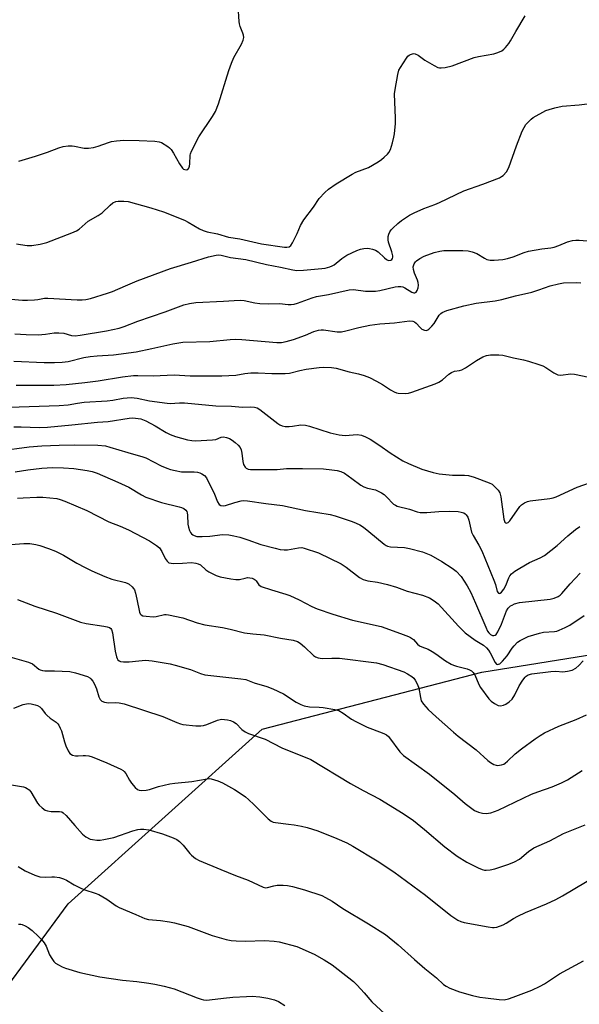
# Model space of a CAD drawing. Units: inches. Extents: x 1195773 to 1201773, y 573457 to 577457.
# Drawn here: x 1196732 to 1196924, y 574903 to 575241 of the extents above; entities that cross this region are included whole.
import ezdxf

# ---------------------------------------------------------------- set-up
doc = ezdxf.new("R2010")
doc.units = ezdxf.units.IN
doc.header["$MEASUREMENT"] = 0
doc.layers.add('NTRL-Farm Land', color=3, linetype='Continuous')
doc.layers.add('Undefined', color=1, linetype='Continuous')

msp = doc.modelspace()

# ---------------------------------------------------------------- linework, layer by layer
at = {"layer": 'NTRL-Farm Land'}
msp.add_lwpolyline([(1196618.84, 574761.46), (1196748.52, 574937.41), (1196815, 574997.3), (1196890.32, 575016.87), (1196932.29, 575023.55), (1196971.65, 575038.44), (1197008.93, 575050.53), (1197057.68, 575055.02), (1197087.13, 575037.21), (1197111.98, 575000.72), (1197117.52, 574983.18)], dxfattribs=at)
at = {"layer": 'Undefined'}
for points, elevation in [([(1196731.6, 575192.04), (1196737.22, 575193.77), (1196741.34, 575195.14), (1196745.3, 575196.62), (1196746.79, 575197.02), (1196748.48, 575197.23), (1196749.9, 575197.27), (1196750.66, 575197.19), (1196753.98, 575196.53), (1196755.42, 575196.48), (1196757.11, 575196.74), (1196758.8, 575197.12), (1196762.27, 575198.42), (1196763.36, 575198.73), (1196765.05, 575198.97), (1196767.61, 575199.17), (1196772.88, 575199.06), (1196778.25, 575198.83), (1196779.71, 575198.66), (1196780.53, 575198.36), (1196782.62, 575197.07), (1196783.22, 575196.59), (1196783.77, 575196.01), (1196784.57, 575194.76), (1196786.61, 575191.06), (1196787.64, 575189.67), (1196788.04, 575189.33), (1196788.47, 575189.12), (1196789.13, 575189.01), (1196789.5, 575189.11), (1196789.88, 575189.6), (1196790.1, 575190.3), (1196790.21, 575191.13), (1196790.35, 575194.02), (1196790.45, 575194.58), (1196790.73, 575195.39), (1196793.28, 575200.32), (1196798.02, 575207.33), (1196798.96, 575209.05), (1196800.01, 575211.64), (1196803.58, 575223.15), (1196804.48, 575225.65), (1196805.29, 575227.54), (1196807.91, 575232.17), (1196808.47, 575233.45), (1196808.7, 575234.44), (1196808.67, 575235.18), (1196808.43, 575235.94), (1196807.42, 575238.22), (1196807.2, 575239.04), (1196807.08, 575239.9), (1196806.79, 575245.2)], 410), ([(1196730.73, 575163.66), (1196732.15, 575163.5), (1196734.39, 575163.12), (1196735.97, 575163.09), (1196738.84, 575163.61), (1196741.11, 575164.17), (1196749.69, 575167.42), (1196751.3, 575168.13), (1196752.23, 575168.76), (1196755.33, 575171.41), (1196758.73, 575173.36), (1196760.13, 575174.29), (1196762.86, 575176.94), (1196763.76, 575177.68), (1196764.78, 575178.2), (1196765.6, 575178.35), (1196767.6, 575178.36), (1196769.04, 575178.14), (1196776.78, 575176.05), (1196781.22, 575174.7), (1196788.36, 575171.79), (1196789.66, 575171.11), (1196793.52, 575168.84), (1196794.76, 575168.27), (1196796.16, 575167.8), (1196799.73, 575167.11), (1196803.5, 575166), (1196807.36, 575165.35), (1196814.77, 575163.69), (1196822.68, 575162.54), (1196823.47, 575162.5), (1196824.25, 575162.66), (1196824.86, 575163.12), (1196825.46, 575164.06), (1196827.01, 575167.21), (1196828.13, 575169.96), (1196829.27, 575171.91), (1196832.6, 575176.23), (1196834.61, 575179.2), (1196836.49, 575181.33), (1196837.82, 575182.38), (1196840.38, 575184.19), (1196845.88, 575187.6), (1196847.16, 575188.25), (1196851.47, 575189.89), (1196854.76, 575191.83), (1196855.99, 575192.63), (1196856.92, 575193.36), (1196857.98, 575194.37), (1196858.52, 575195.04), (1196858.99, 575196.06), (1196859.68, 575198.26), (1196860.22, 575200.2), (1196860.41, 575201.37), (1196860.71, 575204.94), (1196860.78, 575206.72), (1196860.45, 575215.08), (1196860.63, 575216.53), (1196861.56, 575221.76), (1196861.94, 575223.16), (1196862.46, 575224.18), (1196864.51, 575227.35), (1196865.03, 575228.01), (1196865.43, 575228.38), (1196865.86, 575228.63), (1196866.58, 575228.86), (1196867.06, 575228.9), (1196867.54, 575228.81), (1196868.48, 575228.3), (1196870.8, 575226.65), (1196874.06, 575224.79), (1196875.33, 575224.18), (1196875.85, 575224.04), (1196876.41, 575224), (1196877.84, 575224.17), (1196880.14, 575224.67), (1196887.75, 575227.53), (1196889.17, 575227.86), (1196894.54, 575228.76), (1196895.89, 575229.23), (1196897.21, 575229.86), (1196897.91, 575230.36), (1196898.52, 575230.96), (1196899.63, 575232.31), (1196900.25, 575233.26), (1196902, 575236.48), (1196905.21, 575241.79)], 412), ([(1196726.22, 575144.98), (1196732.77, 575144.42), (1196734.56, 575144.35), (1196736.93, 575144.45), (1196738.11, 575144.58), (1196740.41, 575145.01), (1196741.52, 575145.07), (1196751.57, 575144.47), (1196753.23, 575144.44), (1196754.55, 575144.57), (1196756.18, 575144.92), (1196762, 575146.72), (1196763.65, 575147.33), (1196768.12, 575149.33), (1196772.1, 575150.99), (1196783.52, 575155.19), (1196790.83, 575157.38), (1196796.66, 575159.27), (1196799.24, 575159.81), (1196800.12, 575159.89), (1196800.95, 575159.82), (1196804.21, 575159.03), (1196809.42, 575158.34), (1196816.53, 575156.6), (1196821.29, 575155.68), (1196825.53, 575154.75), (1196826.95, 575154.59), (1196829.15, 575154.67), (1196835.51, 575155.23), (1196836.64, 575155.39), (1196838.23, 575155.82), (1196839, 575156.1), (1196839.71, 575156.49), (1196842.31, 575158.66), (1196844.02, 575159.78), (1196847.46, 575161.45), (1196848.76, 575161.89), (1196849.84, 575162.1), (1196850.99, 575162.16), (1196851.83, 575162.11), (1196852.9, 575161.9), (1196853.91, 575161.56), (1196854.84, 575160.94), (1196856.99, 575158.86), (1196857.66, 575158.31), (1196858.39, 575158.01), (1196859.12, 575158.07), (1196859.51, 575158.3), (1196859.72, 575158.64), (1196859.83, 575159.08), (1196859.83, 575159.58), (1196859.51, 575160.97), (1196858.4, 575164.28), (1196858.26, 575165.1), (1196858.25, 575166.17), (1196858.42, 575166.97), (1196858.79, 575167.76), (1196859.29, 575168.49), (1196859.86, 575169.1), (1196861.53, 575170.62), (1196862.86, 575171.69), (1196865.58, 575173.45), (1196867.12, 575174.28), (1196870.53, 575175.82), (1196874.27, 575177.19), (1196875.85, 575177.86), (1196884.16, 575181.83), (1196890.71, 575184.09), (1196896.38, 575186.36), (1196897.13, 575186.74), (1196897.74, 575187.15), (1196898.79, 575188.38), (1196899.62, 575189.82), (1196902.27, 575197.25), (1196904.25, 575202.26), (1196904.86, 575203.61), (1196905.5, 575204.57), (1196906.44, 575205.67), (1196907.27, 575206.46), (1196907.99, 575206.96), (1196912.36, 575209.37), (1196913.45, 575209.77), (1196915.42, 575210.28), (1196917.98, 575210.85), (1196923.76, 575211.33), (1196927.46, 575211.82)], 414), ([(1196724.85, 575092.68), (1196735.09, 575094.07), (1196739.47, 575094.45), (1196745.35, 575094.72), (1196750.81, 575094.81), (1196758.7, 575094.66), (1196761.24, 575094.38), (1196762.82, 575094.03), (1196768.92, 575092.18), (1196774.14, 575090.71), (1196775.11, 575090.29), (1196780.42, 575087.56), (1196782.27, 575086.75), (1196783.55, 575086.31), (1196785.15, 575085.93), (1196787.39, 575085.57), (1196788.86, 575085.48), (1196791.71, 575085.48), (1196792.83, 575085.41), (1196793.62, 575085.21), (1196794.36, 575084.88), (1196795.25, 575084.31), (1196795.94, 575083.47), (1196798.72, 575077.92), (1196799.7, 575075.22), (1196800.25, 575074.37), (1196800.83, 575073.97), (1196801.6, 575073.86), (1196802.41, 575073.98), (1196805.67, 575075.03), (1196807.85, 575075.56), (1196808.66, 575075.64), (1196809.99, 575075.61), (1196816.27, 575074.65), (1196822.05, 575073.95), (1196829.88, 575072.3), (1196838.4, 575070.91), (1196840.07, 575070.44), (1196845.86, 575068.52), (1196847.21, 575067.98), (1196848.5, 575067.32), (1196849.73, 575066.54), (1196851.62, 575065.12), (1196856.83, 575060.7), (1196857.55, 575060.22), (1196858.03, 575060), (1196859.03, 575059.78), (1196863.83, 575059.53), (1196865.55, 575059.29), (1196870.02, 575058.08), (1196872.82, 575056.94), (1196876.61, 575054.84), (1196880.21, 575052.53), (1196881.52, 575051.46), (1196883.23, 575049.64), (1196885.3, 575046.44), (1196886.56, 575044.15), (1196888.23, 575040.5), (1196891.7, 575032.25), (1196892.33, 575030.93), (1196892.78, 575030.28), (1196893.31, 575029.77), (1196893.99, 575029.43), (1196894.46, 575029.38), (1196894.9, 575029.52), (1196895.3, 575029.81), (1196895.91, 575030.68), (1196897.1, 575033.27), (1196898.82, 575037.89), (1196899.42, 575038.8), (1196900.25, 575039.57), (1196900.73, 575039.87), (1196901.54, 575040.22), (1196903.24, 575040.69), (1196913.76, 575041.89), (1196915.16, 575042.2), (1196916.51, 575042.78), (1196917.22, 575043.28), (1196917.84, 575043.87), (1196920.67, 575047.13), (1196924.05, 575050.8)], 426), ([(1196730.32, 575085.47), (1196734.66, 575086.17), (1196739.46, 575086.73), (1196743.15, 575086.97), (1196746.92, 575086.94), (1196750.41, 575086.62), (1196754.94, 575085.97), (1196756.67, 575085.58), (1196758.37, 575085.05), (1196765.49, 575082.03), (1196769.3, 575080.26), (1196773.63, 575077.64), (1196775.17, 575076.88), (1196780.54, 575075.05), (1196786.54, 575073.56), (1196787.38, 575073.3), (1196788.1, 575072.97), (1196788.88, 575072.37), (1196789.16, 575071.97), (1196789.34, 575071.49), (1196789.46, 575070.69), (1196789.56, 575067.6), (1196789.76, 575066.51), (1196790.06, 575065.45), (1196790.4, 575064.73), (1196790.75, 575064.29), (1196791.18, 575063.92), (1196791.65, 575063.67), (1196792.65, 575063.41), (1196794.41, 575063.37), (1196797.06, 575063.5), (1196801.41, 575064), (1196803.61, 575063.92), (1196805.34, 575063.6), (1196807.33, 575063.11), (1196810.08, 575062.25), (1196814.61, 575060.63), (1196819.45, 575059.33), (1196821.17, 575058.94), (1196822.6, 575058.79), (1196823.74, 575058.78), (1196827.53, 575059.51), (1196828.58, 575059.55), (1196829.4, 575059.4), (1196834.29, 575057.73), (1196842.17, 575053.99), (1196843.88, 575052.88), (1196848.42, 575049.34), (1196849.63, 575048.64), (1196851.23, 575048.18), (1196854.61, 575047.67), (1196858.01, 575046.94), (1196861.09, 575045.97), (1196864.81, 575044.66), (1196870.03, 575043.19), (1196872.44, 575042.34), (1196874.07, 575041.34), (1196875.34, 575040.26), (1196882.38, 575032.58), (1196884.62, 575030.38), (1196888.03, 575027.84), (1196890.89, 575026.09), (1196891.94, 575025.18), (1196892.66, 575024.38), (1196893.26, 575023.49), (1196894.94, 575020.17), (1196895.42, 575019.62), (1196895.77, 575019.5), (1196896.13, 575019.56), (1196896.5, 575019.74), (1196897.47, 575020.6), (1196899.04, 575022.46), (1196900.75, 575025.04), (1196901.43, 575025.93), (1196902.63, 575027.09), (1196903.57, 575027.75), (1196906.27, 575029.03), (1196910.16, 575030.26), (1196911.56, 575030.53), (1196915.24, 575030.8), (1196916.07, 575030.96), (1196916.88, 575031.23), (1196918.97, 575032.16), (1196920.5, 575032.94), (1196925.45, 575036.33)], 428), ([(1196731.13, 575076.45), (1196733.05, 575076.65), (1196737.76, 575076.89), (1196739.84, 575076.81), (1196744.56, 575076.34), (1196745.7, 575076.05), (1196747.38, 575075.47), (1196754.9, 575072.25), (1196762.4, 575068.35), (1196766.29, 575066.88), (1196769.22, 575065.62), (1196776.36, 575061.82), (1196778.72, 575060.32), (1196779.77, 575059.42), (1196780.58, 575058.23), (1196781.69, 575055.76), (1196782.39, 575054.85), (1196783.03, 575054.36), (1196783.82, 575054.16), (1196784.69, 575054.11), (1196787.69, 575054.19), (1196790.83, 575054.4), (1196792.25, 575054.25), (1196793.07, 575054.03), (1196793.81, 575053.64), (1196795.74, 575051.92), (1196796.68, 575051.3), (1196799.24, 575050.04), (1196800.59, 575049.56), (1196804.32, 575048.81), (1196806.01, 575048.58), (1196807.26, 575048.66), (1196809.14, 575049.12), (1196810, 575049.25), (1196810.79, 575049.21), (1196811.54, 575049.03), (1196812.23, 575048.73), (1196812.61, 575048.45), (1196812.93, 575048.11), (1196813.83, 575046.81), (1196814.73, 575046.25), (1196818.21, 575045.05), (1196823.18, 575043.63), (1196824.54, 575043.17), (1196827.71, 575041.66), (1196832.03, 575039.39), (1196833.94, 575038.61), (1196839.24, 575036.7), (1196846, 575034.64), (1196855.87, 575032.51), (1196862.5, 575030.15), (1196865.18, 575029.08), (1196865.95, 575028.68), (1196866.9, 575028), (1196868.34, 575026.43), (1196869.01, 575025.93), (1196869.77, 575025.53), (1196871.91, 575024.7), (1196873.36, 575023.96), (1196874.57, 575023.17), (1196877.91, 575020.75), (1196879.84, 575019.55), (1196880.6, 575019.2), (1196881.63, 575018.86), (1196885.37, 575017.98), (1196886.11, 575017.69), (1196886.79, 575017.31), (1196887.36, 575016.78), (1196887.95, 575015.91), (1196889.33, 575012.64), (1196889.88, 575011.62), (1196892.74, 575007.68), (1196893.54, 575006.86), (1196894.71, 575006.06), (1196895.97, 575005.44), (1196896.75, 575005.33), (1196897.81, 575005.49), (1196898.56, 575005.83), (1196899.71, 575006.67), (1196900.75, 575007.65), (1196901.69, 575009.07), (1196903.23, 575012.17), (1196904.39, 575014.08), (1196905.22, 575015.17), (1196905.63, 575015.52), (1196906.31, 575015.92), (1196907.55, 575016.31), (1196914, 575017.08), (1196915.74, 575017.15), (1196918.17, 575017.01), (1196919.8, 575017.15), (1196921.38, 575017.56), (1196922.56, 575018.22), (1196923.68, 575019.18), (1196925.08, 575020.72)], 430), ([(1196720.05, 575059.88), (1196733.27, 575060.99), (1196735.34, 575060.92), (1196737.39, 575060.66), (1196738.78, 575060.27), (1196741.78, 575059.25), (1196744.17, 575058.32), (1196746.9, 575056.9), (1196751.5, 575054.19), (1196754.27, 575052.72), (1196756.57, 575051.59), (1196761.05, 575049.66), (1196763.41, 575048.77), (1196768.15, 575047.57), (1196768.95, 575047.28), (1196769.43, 575047.01), (1196770.42, 575046.13), (1196770.92, 575045.5), (1196771.19, 575045.02), (1196771.57, 575043.92), (1196772.08, 575041.92), (1196772.98, 575037.37), (1196773.2, 575036.89), (1196773.49, 575036.54), (1196774.14, 575036.19), (1196775.23, 575036), (1196777.58, 575035.79), (1196778.66, 575035.91), (1196781.51, 575036.59), (1196782.08, 575036.62), (1196782.94, 575036.52), (1196787.82, 575035.46), (1196792.71, 575033.77), (1196795.39, 575033.11), (1196801.42, 575032.14), (1196804.01, 575031.59), (1196808.96, 575030.36), (1196811.81, 575029.99), (1196815.7, 575029.68), (1196821.31, 575028.46), (1196825.7, 575027.79), (1196827.11, 575027.35), (1196828.05, 575026.76), (1196829.59, 575025.51), (1196832.68, 575022.52), (1196833.34, 575022.07), (1196834.22, 575021.72), (1196835.64, 575021.55), (1196838.87, 575021.67), (1196841.53, 575021.6), (1196854.24, 575020.03), (1196856.44, 575019.46), (1196863.62, 575017.01), (1196864.9, 575016.31), (1196866.36, 575015.35), (1196867.01, 575014.78), (1196867.49, 575014.13), (1196868.28, 575012.65), (1196868.78, 575011.36), (1196869.28, 575008.11), (1196869.58, 575007.05), (1196870.34, 575005.89), (1196871.98, 575004.09), (1196874.65, 575001.52), (1196880.68, 574996.28), (1196882.27, 574994.96), (1196888.38, 574990.28), (1196892.4, 574986.57), (1196893.31, 574985.92), (1196894.5, 574985.22), (1196895.23, 574984.92), (1196895.75, 574984.84), (1196897.09, 574985.05), (1196897.87, 574985.33), (1196898.35, 574985.6), (1196899.21, 574986.3), (1196901.84, 574988.83), (1196903.96, 574990.62), (1196908.64, 574994.05), (1196910.33, 574995.19), (1196911.92, 574996.02), (1196916.78, 574998.31), (1196922.77, 575000.67), (1196926.3, 575002.27)], 432), ([(1196731.12, 575041.75), (1196737.07, 575039.51), (1196744.44, 575037.07), (1196752.65, 575033.94), (1196754.67, 575033.48), (1196760.73, 575032.65), (1196761.88, 575032.41), (1196762.66, 575032.12), (1196763.07, 575031.82), (1196763.36, 575031.42), (1196763.71, 575030.37), (1196764.6, 575024.01), (1196765.01, 575022.09), (1196765.24, 575021.59), (1196765.55, 575021.13), (1196765.94, 575020.76), (1196766.39, 575020.52), (1196767.43, 575020.36), (1196769.4, 575020.37), (1196772.75, 575020.77), (1196774.99, 575020.91), (1196777.26, 575020.72), (1196783.51, 575019.67), (1196785.14, 575019.3), (1196790.44, 575017.78), (1196793.91, 575016.34), (1196795.33, 575015.92), (1196807.71, 575014.56), (1196809.46, 575014.28), (1196812.31, 575013.24), (1196816.59, 575011.97), (1196818.72, 575011.09), (1196822.35, 575009.4), (1196826.7, 575006.61), (1196828.28, 575005.77), (1196829.37, 575005.32), (1196831.29, 575005), (1196834.55, 575004.84), (1196835.99, 575004.69), (1196839.97, 575004.07), (1196841.34, 575003.68), (1196842.86, 575002.85), (1196845.63, 575000.76), (1196847.11, 574999.9), (1196851.01, 574998.03), (1196856.17, 574996.09), (1196856.96, 574995.75), (1196857.69, 574995.32), (1196858.34, 574994.78), (1196858.73, 574994.35), (1196862.23, 574989.53), (1196862.78, 574988.93), (1196863.55, 574988.27), (1196872.36, 574981.9), (1196881.06, 574974.87), (1196884.7, 574971.8), (1196886.94, 574970.07), (1196887.9, 574969.48), (1196889.21, 574968.91), (1196890.55, 574968.57), (1196891.89, 574968.44), (1196892.66, 574968.49), (1196893.48, 574968.65), (1196895.98, 574969.52), (1196907.35, 574975.06), (1196909.52, 574975.88), (1196914.48, 574977.58), (1196917.67, 574978.92), (1196919.73, 574979.96), (1196924.83, 574983.1)], 434), ([(1196727.61, 575022.39), (1196734.9, 575020.32), (1196736.19, 575019.72), (1196738.4, 575017.92), (1196738.88, 575017.65), (1196739.63, 575017.39), (1196740.43, 575017.28), (1196743.81, 575017.34), (1196749.06, 575017.12), (1196751.02, 575016.65), (1196755.13, 575015.34), (1196755.85, 575014.94), (1196756.23, 575014.58), (1196756.89, 575013.71), (1196757.45, 575012.79), (1196758.22, 575011.18), (1196759.02, 575008.42), (1196759.45, 575007.45), (1196760.01, 575006.96), (1196760.99, 575006.57), (1196762.35, 575006.31), (1196764.77, 575006.41), (1196765.91, 575006.36), (1196767.63, 575006.04), (1196780.95, 575001.66), (1196785.74, 574999.56), (1196787.01, 574999.11), (1196787.85, 574998.92), (1196792.27, 574998.48), (1196794.03, 574998.45), (1196794.88, 574998.61), (1196795.99, 574998.93), (1196799.7, 575000.39), (1196801.02, 575000.71), (1196802.06, 575000.67), (1196803.12, 575000.51), (1196804.21, 575000.23), (1196805.21, 574999.87), (1196806.1, 574999.27), (1196808.07, 574997.19), (1196809.21, 574996.34), (1196810.3, 574995.87), (1196816, 574993.86), (1196821.76, 574990.94), (1196831.68, 574986.9), (1196845.33, 574978.66), (1196849.71, 574976.27), (1196855.41, 574973.28), (1196863.33, 574968.36), (1196866.9, 574966.01), (1196870.68, 574962.97), (1196877.73, 574956.98), (1196881.87, 574953.76), (1196885.26, 574951.72), (1196889.15, 574949.74), (1196890.48, 574949.18), (1196891.29, 574949), (1196891.84, 574948.96), (1196893.2, 574949.1), (1196894.84, 574949.45), (1196899.64, 574951.08), (1196901.52, 574951.84), (1196903.25, 574952.78), (1196906.42, 574955.38), (1196908.25, 574956.58), (1196913.73, 574959.03), (1196918.43, 574961.51), (1196925.87, 574964.5)], 436), ([(1196729.83, 575004.48), (1196733.06, 575005.78), (1196734.13, 575006.05), (1196734.95, 575006.06), (1196735.8, 575005.95), (1196737.2, 575005.67), (1196738, 575005.41), (1196738.72, 575004.98), (1196739.34, 575004.4), (1196740.62, 575002.68), (1196741.19, 575002.06), (1196742.31, 575001.13), (1196744.33, 574999.66), (1196744.91, 574999.11), (1196745.23, 574998.68), (1196745.75, 574997.71), (1196746.18, 574996.69), (1196747.16, 574993), (1196747.64, 574991.65), (1196748.43, 574989.83), (1196749.04, 574988.96), (1196749.96, 574988.45), (1196751.02, 574988.17), (1196751.87, 574988.12), (1196753.57, 574988.32), (1196754.43, 574988.33), (1196755.6, 574988.13), (1196756.75, 574987.82), (1196761.73, 574985.79), (1196766.59, 574983.62), (1196767.33, 574983.17), (1196767.73, 574982.79), (1196768.23, 574982.1), (1196769.52, 574979.81), (1196770.16, 574978.84), (1196771.45, 574977.28), (1196772.31, 574976.61), (1196772.8, 574976.44), (1196773.6, 574976.34), (1196775.27, 574976.39), (1196776.4, 574976.66), (1196779.45, 574977.64), (1196783.35, 574978.53), (1196785.07, 574978.78), (1196790.9, 574979.35), (1196796.14, 574980.33), (1196797.01, 574980.37), (1196797.58, 574980.3), (1196799.83, 574979.64), (1196801.44, 574978.88), (1196805.52, 574976.63), (1196807.15, 574975.62), (1196809.25, 574974.11), (1196810.36, 574973.2), (1196812.27, 574971.41), (1196817.05, 574966.56), (1196818.14, 574965.72), (1196818.74, 574965.46), (1196819.59, 574965.27), (1196824.02, 574964.8), (1196826.01, 574964.52), (1196828.53, 574964.08), (1196830.49, 574963.56), (1196834.1, 574962.41), (1196840.68, 574959.82), (1196844.03, 574958.38), (1196846.17, 574957.2), (1196854.47, 574952.17), (1196860.18, 574948.42), (1196870.99, 574940.38), (1196879.79, 574933.46), (1196882.18, 574931.88), (1196883.19, 574931.38), (1196884.31, 574931.06), (1196892.57, 574929.54), (1196894.04, 574929.34), (1196894.62, 574929.33), (1196895.48, 574929.48), (1196897.71, 574930.27), (1196898.75, 574930.83), (1196901.25, 574932.45), (1196902.76, 574933.24), (1196905.32, 574934.41), (1196912.58, 574937.43), (1196915.7, 574938.93), (1196918.01, 574940.19), (1196930.12, 574947.37)], 438), ([(1196727.72, 574978.51), (1196733.12, 574977.51), (1196733.81, 574977.31), (1196734.46, 574977), (1196735.12, 574976.5), (1196735.68, 574975.88), (1196737.97, 574971.93), (1196738.48, 574971.26), (1196739.51, 574970.31), (1196740.64, 574969.53), (1196741.44, 574969.26), (1196742.61, 574969.13), (1196745.51, 574969.12), (1196746.32, 574968.93), (1196746.79, 574968.68), (1196747.82, 574967.77), (1196750.74, 574964.26), (1196753.4, 574961.28), (1196754.5, 574960.42), (1196755.99, 574959.66), (1196756.82, 574959.44), (1196758.29, 574959.31), (1196759.48, 574959.3), (1196760.66, 574959.44), (1196764.16, 574960.13), (1196770.7, 574962.42), (1196772.4, 574962.94), (1196773.26, 574963.06), (1196774.41, 574963.07), (1196776.11, 574962.79), (1196780.86, 574961.45), (1196784.46, 574960.1), (1196785.77, 574959.46), (1196786.68, 574958.75), (1196787.94, 574957.53), (1196790.17, 574954.74), (1196790.77, 574954.1), (1196792.14, 574953.03), (1196793.4, 574952.29), (1196800.8, 574949.15), (1196805.9, 574947.16), (1196810.23, 574945.58), (1196815.37, 574943.17), (1196816.16, 574942.96), (1196816.88, 574942.98), (1196819.01, 574943.66), (1196820.15, 574943.83), (1196822.23, 574943.83), (1196823.71, 574943.72), (1196825.46, 574943.35), (1196829.5, 574942.29), (1196835.43, 574940.27), (1196836.73, 574939.63), (1196838.98, 574938.33), (1196842.65, 574935.89), (1196851.48, 574930.63), (1196857.34, 574926.89), (1196861.7, 574923.38), (1196867.27, 574918.35), (1196870.87, 574915.27), (1196874.8, 574912.1), (1196877.19, 574909.83), (1196878.09, 574909.16), (1196879.41, 574908.53), (1196882.72, 574907.27), (1196887.12, 574905.96), (1196889.65, 574905.45), (1196891.66, 574905.16), (1196896.29, 574904.6), (1196898.03, 574904.57), (1196899.47, 574904.82), (1196901.15, 574905.39), (1196907.53, 574907.83), (1196910.33, 574909.17), (1196911.81, 574910), (1196917.06, 574913.41), (1196925.22, 574917.9)], 440), ([(1196731.27, 574950.21), (1196733.77, 574948.73), (1196737.04, 574947.28), (1196738.72, 574946.71), (1196740.6, 574946.56), (1196742.9, 574946.72), (1196743.77, 574946.7), (1196745.49, 574946.42), (1196746.88, 574946.03), (1196747.87, 574945.53), (1196750.53, 574943.92), (1196752.84, 574942.81), (1196754.16, 574942.27), (1196757.71, 574941.14), (1196759.04, 574940.63), (1196761.77, 574939.06), (1196764.9, 574936.8), (1196765.91, 574936.18), (1196771.63, 574933.79), (1196774.72, 574932.39), (1196776.04, 574932.08), (1196780.15, 574931.75), (1196783.28, 574931.32), (1196784.97, 574930.98), (1196789.65, 574929.62), (1196797.82, 574926.61), (1196802.63, 574925.25), (1196804.34, 574924.86), (1196806.08, 574924.71), (1196809.3, 574924.61), (1196815.78, 574924.86), (1196819.19, 574924.64), (1196820.89, 574924.39), (1196826.86, 574922.78), (1196832.82, 574920.13), (1196836.23, 574918.29), (1196838.99, 574916.53), (1196844.78, 574912.06), (1196846.36, 574910.77), (1196847.62, 574909.54), (1196850.03, 574906.95), (1196852.64, 574903.87), (1196857.25, 574899.63)], 442), ([(1196731.39, 574930.51), (1196732.2, 574930.5), (1196732.73, 574930.37), (1196733.78, 574929.91), (1196734.78, 574929.31), (1196736.08, 574928.25), (1196738.35, 574926.19), (1196739.33, 574925.2), (1196740.26, 574924.12), (1196740.98, 574922.91), (1196742.1, 574919.94), (1196742.84, 574918.65), (1196743.53, 574917.71), (1196744.17, 574917.13), (1196745.15, 574916.5), (1196746.45, 574915.81), (1196747.53, 574915.39), (1196752.53, 574913.95), (1196759.32, 574912.41), (1196767.07, 574911.3), (1196772.01, 574910.79), (1196776.13, 574910.23), (1196778.18, 574909.91), (1196781.37, 574909.26), (1196784.83, 574908.26), (1196792.7, 574905.19), (1196794.05, 574904.74), (1196794.84, 574904.57), (1196795.9, 574904.46), (1196797.01, 574904.48), (1196801.79, 574905.09), (1196804.99, 574905.42), (1196809.6, 574905.69), (1196811.62, 574905.74), (1196814.17, 574905.5), (1196817, 574905.11), (1196819.23, 574904.5), (1196820.57, 574903.94), (1196822.75, 574902.58)], 444)]:
    msp.add_lwpolyline(points, dxfattribs=dict(at, elevation=elevation))
for points in [[(1196730.14, 575132.87, 416), (1196734.05, 575132.59, 416), (1196738.22, 575132.48, 416), (1196740.74, 575132.7, 416), (1196743.63, 575133.17, 416), (1196745.29, 575133.22, 416), (1196746.93, 575133.06, 416), (1196749.64, 575132.26, 416), (1196750.83, 575132.15, 416), (1196752.58, 575132.34, 416), (1196761.63, 575133.84, 416), (1196765.92, 575134.78, 416), (1196767.71, 575135.35, 416), (1196772.35, 575137.12, 416), (1196781.76, 575140.33, 416), (1196788.2, 575142.73, 416), (1196790.09, 575143.21, 416), (1196792.29, 575143.6, 416), (1196801.76, 575144.04, 416), (1196805.45, 575144.31, 416), (1196807.7, 575144.35, 416), (1196808.81, 575144.26, 416), (1196812.53, 575143.43, 416), (1196814.18, 575143.21, 416), (1196817.24, 575143.07, 416), (1196821, 575143.17, 416), (1196823.91, 575142.9, 416), (1196824.94, 575142.9, 416), (1196826.05, 575143.04, 416), (1196827.15, 575143.3, 416), (1196832.19, 575145.22, 416), (1196833.6, 575145.66, 416), (1196837.77, 575146.27, 416), (1196844.91, 575147.93, 416), (1196846.31, 575148, 416), (1196850.42, 575147.43, 416), (1196853.94, 575147.43, 416), (1196855.37, 575147.66, 416), (1196860.6, 575148.96, 416), (1196861.69, 575149.11, 416), (1196862.53, 575149.09, 416), (1196863.26, 575148.91, 416), (1196863.95, 575148.6, 416), (1196866.33, 575147.1, 416), (1196867.05, 575146.84, 416), (1196867.44, 575146.84, 416), (1196867.87, 575147.08, 416), (1196868.24, 575147.63, 416), (1196868.55, 575148.65, 416), (1196868.63, 575149.52, 416), (1196868.53, 575150.38, 416), (1196868.3, 575151.21, 416), (1196867.31, 575153.6, 416), (1196866.93, 575154.87, 416), (1196866.87, 575155.84, 416), (1196867.13, 575156.78, 416), (1196867.56, 575157.46, 416), (1196867.92, 575157.87, 416), (1196869.06, 575158.68, 416), (1196870.6, 575159.42, 416), (1196874.05, 575160.72, 416), (1196875.96, 575161.2, 416), (1196877.36, 575161.35, 416), (1196883.87, 575161.44, 416), (1196885.71, 575161.33, 416), (1196887.05, 575160.99, 416), (1196888.63, 575160.36, 416), (1196891.32, 575158.71, 416), (1196892.07, 575158.33, 416), (1196893.19, 575158.04, 416), (1196894.63, 575158.04, 416), (1196897.53, 575158.31, 416), (1196899.2, 575158.62, 416), (1196901.08, 575159.21, 416), (1196904.93, 575160.73, 416), (1196906.34, 575161.11, 416), (1196910.91, 575162, 416), (1196914.09, 575162.35, 416), (1196915.21, 575162.55, 416), (1196916.73, 575163.06, 416), (1196919.72, 575164.4, 416), (1196921.45, 575164.8, 416), (1196922.62, 575164.95, 416), (1196923.79, 575164.97, 416), (1196930.51, 575164.37, 416)], [(1196729.79, 575123.48, 418), (1196740.28, 575122.95, 418), (1196743.82, 575122.95, 418), (1196746.45, 575123.07, 418), (1196748.47, 575123.36, 418), (1196753.86, 575124.68, 418), (1196756.06, 575125.08, 418), (1196758.39, 575125.3, 418), (1196764, 575125.63, 418), (1196771.77, 575126.68, 418), (1196777.19, 575127.75, 418), (1196784.37, 575129.44, 418), (1196787.79, 575129.99, 418), (1196797.03, 575130.2, 418), (1196804.03, 575130.89, 418), (1196805.73, 575130.96, 418), (1196808.09, 575130.83, 418), (1196820.09, 575129.83, 418), (1196821.65, 575129.86, 418), (1196823.3, 575130.18, 418), (1196825.77, 575130.88, 418), (1196829.86, 575132.41, 418), (1196832.71, 575133.65, 418), (1196834.34, 575134.09, 418), (1196835.2, 575134.18, 418), (1196836.09, 575134.17, 418), (1196840.73, 575133.55, 418), (1196842.24, 575133.54, 418), (1196843.67, 575133.82, 418), (1196848.21, 575135.03, 418), (1196851.93, 575135.8, 418), (1196855.35, 575136.22, 418), (1196860.46, 575136.57, 418), (1196865.59, 575137.26, 418), (1196866.67, 575137.21, 418), (1196867.28, 575136.96, 418), (1196867.89, 575136.46, 418), (1196869.22, 575135.02, 418), (1196869.83, 575134.48, 418), (1196870.68, 575134.06, 418), (1196871.34, 575134, 418), (1196871.79, 575134.17, 418), (1196872.23, 575134.46, 418), (1196873.26, 575135.44, 418), (1196873.97, 575136.38, 418), (1196875.69, 575139.19, 418), (1196876.26, 575139.83, 418), (1196876.71, 575140.16, 418), (1196878.31, 575140.8, 418), (1196884.17, 575142.48, 418), (1196888.43, 575143.34, 418), (1196894.89, 575144.13, 418), (1196897.23, 575144.56, 418), (1196901.96, 575145.86, 418), (1196907.54, 575147.14, 418), (1196909.94, 575147.87, 418), (1196913.85, 575149.27, 418), (1196916.66, 575149.99, 418), (1196918.36, 575150.31, 418), (1196922.67, 575150.47, 418), (1196924.36, 575150.35, 418)], [(1196730.58, 575115.19, 420), (1196743.55, 575115.2, 420), (1196747.81, 575115.47, 420), (1196754.15, 575116.09, 420), (1196758.78, 575116.71, 420), (1196767.14, 575118.12, 420), (1196770.92, 575118.51, 420), (1196772.34, 575118.55, 420), (1196777.65, 575118.45, 420), (1196784.78, 575118.73, 420), (1196790.36, 575118.47, 420), (1196801.19, 575118.47, 420), (1196805.97, 575118.7, 420), (1196809.08, 575119.25, 420), (1196811.08, 575119.41, 420), (1196813.64, 575119.42, 420), (1196818.39, 575119.18, 420), (1196822.95, 575119.22, 420), (1196824.35, 575119.39, 420), (1196827.9, 575120.27, 420), (1196830.12, 575120.73, 420), (1196834.54, 575121.31, 420), (1196836.22, 575121.41, 420), (1196838.76, 575121.27, 420), (1196840.43, 575121.05, 420), (1196844.82, 575119.83, 420), (1196848.06, 575119.08, 420), (1196849.99, 575118.51, 420), (1196851.87, 575117.81, 420), (1196854.25, 575116.58, 420), (1196856.32, 575115.42, 420), (1196859.01, 575113.62, 420), (1196860.31, 575112.92, 420), (1196861.14, 575112.62, 420), (1196861.67, 575112.51, 420), (1196864.16, 575112.38, 420), (1196865.27, 575112.5, 420), (1196866.39, 575112.82, 420), (1196874.37, 575115.66, 420), (1196875.66, 575116.31, 420), (1196876.88, 575117.07, 420), (1196879.09, 575119.02, 420), (1196880.01, 575119.62, 420), (1196880.99, 575120.02, 420), (1196882.68, 575120.22, 420), (1196883.47, 575120.5, 420), (1196884.75, 575121.23, 420), (1196888.51, 575123.64, 420), (1196890.69, 575124.9, 420), (1196891.94, 575125.43, 420), (1196893.33, 575125.6, 420), (1196896.18, 575125.6, 420), (1196897.6, 575125.47, 420), (1196901.22, 575124.55, 420), (1196904.69, 575123.87, 420), (1196906.35, 575123.44, 420), (1196909.92, 575122.35, 420), (1196911.26, 575121.84, 420), (1196912.28, 575121.25, 420), (1196915.02, 575119.43, 420), (1196915.73, 575119.06, 420), (1196916.44, 575118.8, 420), (1196917.51, 575118.71, 420), (1196920.81, 575119.11, 420), (1196922.21, 575119.04, 420), (1196927.12, 575117.97, 420)], [(1196728.24, 575107.72, 422), (1196745.38, 575108.23, 422), (1196748.43, 575108.5, 422), (1196751.65, 575109.08, 422), (1196753.92, 575109.4, 422), (1196761.84, 575109.84, 422), (1196763.77, 575110.09, 422), (1196767.36, 575110.73, 422), (1196770.12, 575110.97, 422), (1196772.18, 575110.77, 422), (1196776.32, 575109.9, 422), (1196782.38, 575109.01, 422), (1196783.5, 575108.99, 422), (1196786.66, 575109.18, 422), (1196788.35, 575109.15, 422), (1196799.14, 575108.12, 422), (1196804.48, 575108.06, 422), (1196808.29, 575107.66, 422), (1196810.99, 575107.84, 422), (1196812.44, 575107.67, 422), (1196813.26, 575107.43, 422), (1196814.24, 575106.87, 422), (1196820.36, 575102.12, 422), (1196821.08, 575101.63, 422), (1196821.83, 575101.25, 422), (1196822.91, 575101.05, 422), (1196824.32, 575101.02, 422), (1196825.46, 575101.12, 422), (1196828.29, 575101.58, 422), (1196829.88, 575101.53, 422), (1196831.23, 575101.23, 422), (1196838.3, 575098.92, 422), (1196841.47, 575098.23, 422), (1196843.46, 575098.02, 422), (1196844.82, 575098.04, 422), (1196847.62, 575098.27, 422), (1196849.14, 575098.07, 422), (1196850.49, 575097.55, 422), (1196852.03, 575096.74, 422), (1196855.35, 575094.56, 422), (1196858.87, 575092.06, 422), (1196863.32, 575089.29, 422), (1196865.17, 575088.4, 422), (1196869.77, 575086.44, 422), (1196873.7, 575085.25, 422), (1196875.7, 575084.84, 422), (1196880.34, 575084.37, 422), (1196884.37, 575084.36, 422), (1196885.81, 575084.22, 422), (1196887.78, 575083.65, 422), (1196892.91, 575081.78, 422), (1196893.88, 575081.24, 422), (1196894.96, 575080.31, 422), (1196895.94, 575079.26, 422), (1196896.51, 575078.31, 422), (1196896.83, 575076.9, 422), (1196897.89, 575069.32, 422), (1196898.09, 575068.64, 422), (1196898.31, 575068.26, 422), (1196898.6, 575068.02, 422), (1196898.79, 575067.98, 422), (1196899.43, 575068.19, 422), (1196900.02, 575068.75, 422), (1196903.38, 575073.64, 422), (1196904, 575074.24, 422), (1196904.99, 575074.85, 422), (1196906.06, 575075.32, 422), (1196906.91, 575075.54, 422), (1196913.68, 575076.33, 422), (1196914.82, 575076.58, 422), (1196915.89, 575076.97, 422), (1196923.11, 575080.22, 422), (1196929.64, 575082.59, 422)], [(1196729.8, 575100.91, 424), (1196732.34, 575100.95, 424), (1196738.51, 575100.77, 424), (1196741.36, 575100.86, 424), (1196749.71, 575101.59, 424), (1196758.55, 575102.53, 424), (1196762.19, 575102.81, 424), (1196769.36, 575103.92, 424), (1196770.48, 575104.02, 424), (1196771.56, 575103.97, 424), (1196773.37, 575103.64, 424), (1196775.16, 575102.96, 424), (1196778.31, 575101.27, 424), (1196782.04, 575098.98, 424), (1196783.41, 575098.27, 424), (1196785.27, 575097.63, 424), (1196789.44, 575096.47, 424), (1196790.86, 575096.26, 424), (1196792.1, 575096.2, 424), (1196797.98, 575096.49, 424), (1196799.1, 575096.65, 424), (1196801.01, 575097.36, 424), (1196801.75, 575097.48, 424), (1196802.76, 575097.31, 424), (1196803.77, 575096.95, 424), (1196804.69, 575096.43, 424), (1196805.76, 575095.61, 424), (1196806.76, 575094.66, 424), (1196807.43, 575093.82, 424), (1196807.78, 575093.03, 424), (1196808.1, 575091.91, 424), (1196808.39, 575089.06, 424), (1196808.67, 575088.04, 424), (1196809.15, 575087.17, 424), (1196809.55, 575086.83, 424), (1196810.27, 575086.49, 424), (1196811.04, 575086.33, 424), (1196811.83, 575086.28, 424), (1196818.66, 575086.3, 424), (1196820.12, 575086.36, 424), (1196823.31, 575086.69, 424), (1196828.83, 575086.69, 424), (1196836.01, 575086.52, 424), (1196838.94, 575086.24, 424), (1196840.71, 575085.98, 424), (1196842, 575085.59, 424), (1196843.22, 575085.01, 424), (1196845.79, 575083.27, 424), (1196848.9, 575080.99, 424), (1196849.91, 575080.39, 424), (1196851.13, 575079.96, 424), (1196853.95, 575079.31, 424), (1196855.94, 575078.36, 424), (1196856.85, 575077.73, 424), (1196857.69, 575077.01, 424), (1196860.1, 575074.48, 424), (1196860.7, 575074.08, 424), (1196861.35, 575073.81, 424), (1196865.57, 575072.69, 424), (1196868.24, 575071.85, 424), (1196869.27, 575071.63, 424), (1196871.53, 575071.61, 424), (1196875.6, 575071.92, 424), (1196879.13, 575072.04, 424), (1196882.2, 575071.88, 424), (1196883.33, 575071.7, 424), (1196884.14, 575071.43, 424), (1196884.62, 575071.14, 424), (1196885.01, 575070.79, 424), (1196885.54, 575069.94, 424), (1196885.86, 575068.92, 424), (1196886.54, 575065.89, 424), (1196886.88, 575064.79, 424), (1196887.41, 575063.74, 424), (1196889.35, 575060.43, 424), (1196890.37, 575058.42, 424), (1196894.49, 575048.4, 424), (1196895.02, 575046.85, 424), (1196895.66, 575044.45, 424), (1196896.04, 575043.91, 424), (1196896.35, 575043.83, 424), (1196896.7, 575043.98, 424), (1196897.06, 575044.25, 424), (1196897.94, 575045.31, 424), (1196898.57, 575046.52, 424), (1196899.6, 575049.14, 424), (1196900.01, 575049.88, 424), (1196900.54, 575050.54, 424), (1196901.69, 575051.43, 424), (1196903.42, 575052.55, 424), (1196906.74, 575054.42, 424), (1196910.38, 575056.05, 424), (1196911.9, 575056.89, 424), (1196916.22, 575060.29, 424), (1196919.91, 575063.57, 424), (1196922.55, 575065.78, 424), (1196924, 575066.8, 424)]]:
    msp.add_polyline3d(points, dxfattribs=at)

doc.saveas('drawing.dxf')
